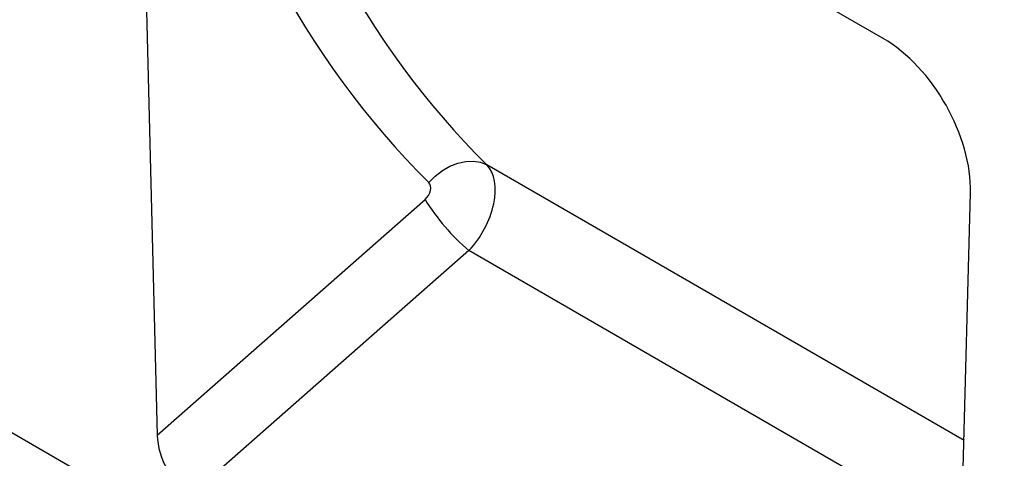
# Model space of a CAD drawing. Units: millimetres. Extents: x 75 to 2081, y 25 to 1460.
# Drawn here: x 1614 to 1771, y 984 to 1054 of the extents above; entities that cross this region are included whole.
import ezdxf

# ---------------------------------------------------------------- set-up
doc = ezdxf.new("R2010")
doc.units = ezdxf.units.MM
doc.header["$LTSCALE"] = 5
doc.layers.get('0').update_dxf_attribs({"color": 1})
doc.layers.add('152431', color=7, linetype='Continuous')

# ---------------------------------------------------------------- blocks, each defined once
blk = doc.blocks.new('1080006-M_003_ISO_view')
for p, q in [((140.51, 61.77), (35.92, 122.14)), ((22, 113.62), (24.93, -1.38)), ((176.42, -101.85), (-176.42, 101.85)), ((153.39, -2.22), (77.4, 41.65)), ((24.93, -1.38), (67.57, 36.11)), ((151.49, -74.43), (154.43, 37.17)), ((74.55, 27.98), (30.27, -10.94)), ((152.99, -17.3), (74.55, 27.98))]:
    blk.add_line(p, q)
at = {"flags": 128}
blk.add_lwpolyline([(68.17, 38.83), (69.19, 39.85), (70.33, 40.72), (71.54, 41.41), (72.8, 41.9), (74.05, 42.18), (75.26, 42.23), (76.39, 42.05), (77.4, 41.65)], dxfattribs=at)
blk.add_arc((97.57, 54.8), 35.34, 211.9207, 229.3537)
for centre, major_axis, ratio, start_param, end_param in [((253.15, 245.4), (175.49, 215.11), 0.687101, 2.638806, 3.07473), ((257.73, 241.81), (171.75, 207.92), 0.689962, 2.643543, 3.079467), ((140.06, 45.44), (-10.01, 17.31), 0.595591, 3.91169, 5.48136), ((71.42, 33.74), (5.23, 8.53), 0.60094, 4.37915, 6.121275), ((66.83, 37.33), (1.27, 1.56), 0.687101, 4.474198, 6.216323), ((30.66, -3.96), (-3.49, 7.42), 0.612776, 0.949291, 2.419818)]:
    blk.add_ellipse(centre, major_axis=major_axis, ratio=ratio, start_param=start_param, end_param=end_param)

msp = doc.modelspace()

# ---------------------------------------------------------------- block references
at = {"layer": '152431'}
msp.add_blockref('1080006-M_003_ISO_view', (1611.015, 988.888), dxfattribs=at)

doc.saveas('drawing.dxf')
